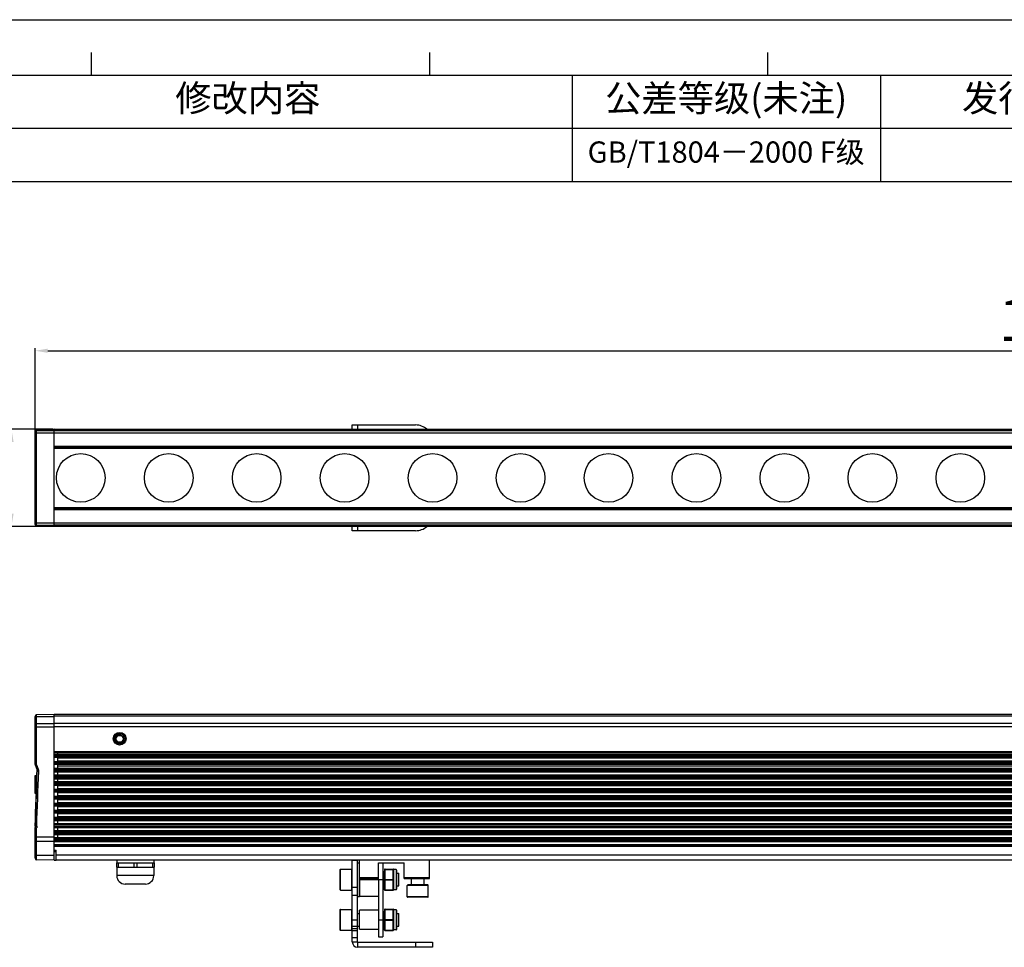
# Model space of a CAD drawing. Units: millimetres. Extents: x -128 to 1307, y 51 to 1028.
# Drawn here: x 135 to 600, y 590 to 1028 of the extents above; entities that cross this region are included whole.
import ezdxf

# ---------------------------------------------------------------- set-up
doc = ezdxf.new("R2010")
doc.units = ezdxf.units.MM
doc.header["$LTSCALE"] = 65.34
doc.header["$PDMODE"] = 3
doc.header["$PDSIZE"] = 1
doc.linetypes.add('ACAD_ISO02W100', pattern=[15, 12, -3])
doc.layers.get('0').update_dxf_attribs({"linetype": 'CONTINUOUS'})
doc.layers.get('Defpoints').update_dxf_attribs({"linetype": 'CONTINUOUS'})
doc.layers.add('02___PRT_ALL_AXES', color=7, linetype='CONTINUOUS')
doc.layers.add('图层2', color=7, linetype='ACAD_ISO02W100')
doc.styles.get("Standard").update_dxf_attribs({"font": 'simfang.ttf'})
doc.styles.add('STYLE1', font='txt', dxfattribs={"height": 20})
doc.dimstyles.new('11', dxfattribs={"dimtxt": 20, "dimasz": 6, "dimexe": 1.25, "dimexo": 0.625, "dimgap": 2, "dimtad": 1, "dimtoh": 1, "dimdec": 0, "dimzin": 1, "dimtxsty": 'STYLE1', "dimcen": 2.5, "dimclrd": 3, "dimclre": 3, "dimclrt": 3, "dimadec": 0, "dimazin": 0, "dimtfac": 1, "dimtdec": 0, "dimtmove": 0, "dimatfit": 3, "dimfxl": 1, "dimarcsym": 0})

# ---------------------------------------------------------------- blocks, each defined once
blk = doc.blocks.new('*D4')
at = {"layer": 'Defpoints', "color": 0, "transparency": 16777216}
for p in [(1141.93, 871.92), (141.93, 833.16), (1141.93, 833.16)]:
    blk.add_point(p, dxfattribs=at)
at = {"layer": '图层2', "color": 3, "linetype": 'ByBlock', "lineweight": -2, "ltscale": 3, "transparency": 16777216}
for p, q in [((141.93, 833.78), (141.93, 873.17)), ((147.93, 871.92), (1135.93, 871.92)), ((1141.93, 833.78), (1141.93, 873.17))]:
    blk.add_line(p, q, dxfattribs=at)
at = {"layer": '图层2', "color": 3, "transparency": 16777216}
for points in [[(147.93, 872.92), (147.93, 870.92), (141.93, 871.92)], [(1135.93, 870.92), (1135.93, 872.92), (1141.93, 871.92)]]:
    blk.add_solid(points, dxfattribs=at)
at = {"layer": '图层2', "color": 3, "transparency": 16777216, "insert": (628.03, 883.92), "char_height": 20, "attachment_point": 5, "style": 'STYLE1'}
blk.add_mtext('1000', dxfattribs=at)
blk = doc.blocks.new('*D6')
at = {"layer": 'Defpoints', "color": 0, "transparency": 16777216}
for p in [(130.77, 834.81), (150.93, 834.81), (151.52, 788.81)]:
    blk.add_point(p, dxfattribs=at)
at = {"layer": '图层2', "color": 3, "linetype": 'ByBlock', "lineweight": -2, "transparency": 16777216}
for p, q in [((150.31, 834.81), (129.52, 834.81)), ((130.77, 794.81), (130.77, 828.81)), ((150.89, 788.81), (129.52, 788.81))]:
    blk.add_line(p, q, dxfattribs=at)
at = {"layer": '图层2', "color": 3, "transparency": 16777216}
for points in [[(131.77, 828.81), (129.77, 828.81), (130.77, 834.81)], [(129.77, 794.81), (131.77, 794.81), (130.77, 788.81)]]:
    blk.add_solid(points, dxfattribs=at)
at = {"layer": '图层2', "color": 3, "transparency": 16777216, "insert": (118.77, 806.14), "char_height": 20, "attachment_point": 5, "rotation": 90, "style": 'STYLE1'}
blk.add_mtext('46', dxfattribs=at)
blk = doc.blocks.new('*T23')
at = {"color": 0, "linetype": 'Continuous', "lineweight": -2, "transparency": 16777216}
for p, q in [((0, 0), (789.42, 0)), ((0, 0), (0, -50.28)), ((105.59, 0), (105.59, -50.28)), ((191.07, 0), (191.07, -50.28)), ((497.79, 0), (497.79, -50.28)), ((643.6, 0), (643.6, -50.28)), ((789.42, 0), (789.42, -50.28)), ((105.59, -25.14), (789.42, -25.14)), ((0, -50.28), (789.42, -50.28))]:
    blk.add_line(p, q, dxfattribs=at)
at = {"color": 0, "linetype": 'Continuous', "transparency": 16777216, "attachment_point": 5}
for s, insert, char_height, width in [('区域', (148.33, -12.57), 12.57, 85.1769), ('修改内容', (344.43, -12.57), 12.57, 306.4157), ('公差等级(未注)', (570.7, -12.57), 12.57, 145.5148), ('发行日期', (716.51, -12.57), 12.57, 145.5148), ('版本:', (52.8, -25.14), 12.57, 105.2895), ('GB/T1804－2000 F级', (570.7, -37.71), 10.0563, 145.5148)]:
    blk.add_mtext(s, dxfattribs=dict(at, insert=insert, char_height=char_height, width=width))

msp = doc.modelspace()

# ---------------------------------------------------------------- linework, layer by layer
at = {"color": 2, "linetype": 'Continuous'}
for p in [(-128.11, 1028.49), (-128.1, 1028.49)]:
    msp.add_line(p, (1307.07, 1028.49), dxfattribs=at)
at = {"color": 7, "linetype": 'Continuous'}
for p, q in [((168.67, 1002.31), (168.67, 1012.95)), ((328.59, 1002.31), (328.59, 1012.95)), ((488.52, 1002.31), (488.52, 1012.95)), ((-101.91, 1002.29), (1280.87, 1002.29)), ((141.93, 789.7), (141.93, 833.92)), ((150.93, 834.81), (142.67, 834.67)), ((142.67, 834.54), (150.93, 834.68)), ((142.67, 788.95), (142.67, 834.67)), ((142.67, 834), (150.93, 834.15)), ((150.93, 788.81), (150.93, 834.81)), ((150.93, 834.81), (1132.93, 834.81)), ((150.93, 834.68), (1132.93, 834.68)), ((150.93, 834.15), (1132.93, 834.15)), ((291.93, 836.81), (321.93, 836.81)), ((294.43, 836.81), (294.43, 834.81)), ((294.53, 834.81), (294.53, 836.81)), ((141.93, 833.16), (1141.93, 833.16)), ((1132.93, 826.71), (150.93, 826.71)), ((150.93, 826.51), (1132.93, 826.51)), ((1132.93, 826.06), (150.93, 826.06)), ((1132.93, 825.76), (150.93, 825.76)), ((152.73, 826.51), (152.73, 826.06)), ((150.93, 797.86), (1132.93, 797.86)), ((150.93, 797.56), (1132.93, 797.56)), ((1132.93, 797.11), (150.93, 797.11)), ((150.93, 796.91), (1132.93, 796.91)), ((152.73, 797.56), (152.73, 797.11)), ((141.93, 790.46), (1141.93, 790.46)), ((142.67, 789.62), (150.93, 789.48)), ((142.67, 789.08), (150.93, 788.94)), ((150.93, 788.81), (142.67, 788.95)), ((1132.93, 789.48), (150.93, 789.48)), ((1132.93, 788.94), (150.93, 788.94)), ((1132.93, 788.81), (150.93, 788.81)), ((294.43, 788.81), (294.43, 786.81)), ((294.53, 786.81), (294.53, 788.81)), ((321.93, 786.81), (291.93, 786.81)), ((141.93, 676.2), (141.93, 698.94)), ((150.93, 699.84), (142.67, 699.7)), ((142.67, 676.24), (142.67, 699.69)), ((142.67, 698.97), (150.93, 698.99)), ((150.93, 630.99), (150.93, 699.88)), ((1132.93, 699.88), (150.93, 699.88)), ((1132.93, 699.04), (150.93, 699.04)), ((141.93, 694.04), (150.93, 694.04)), ((142.67, 695.6), (150.93, 695.62)), ((1132.93, 695.67), (150.93, 695.67)), ((1132.93, 694.09), (150.93, 694.09)), ((1132.93, 682.19), (150.93, 682.19)), ((1132.93, 682.01), (150.93, 682.01)), ((1132.93, 681.66), (150.93, 681.66)), ((1132.93, 681.58), (150.93, 681.58)), ((1132.93, 680.88), (150.93, 680.88)), ((1132.93, 680.77), (150.93, 680.77)), ((1132.93, 680.5), (150.93, 680.5)), ((1132.93, 680.22), (150.93, 680.22)), ((150.93, 679.98), (1132.93, 679.98)), ((152.73, 680.88), (152.73, 681.58)), ((141.93, 676.2), (141.97, 676.2)), ((141.96, 676.05), (142.22, 675.26)), ((142.22, 675.27), (142.54, 674.39)), ((1132.93, 679.58), (150.93, 679.58)), ((1132.93, 677.58), (150.93, 677.58)), ((1132.93, 677.18), (150.93, 677.18)), ((150.93, 676.68), (1132.93, 676.68)), ((1132.93, 676.28), (150.93, 676.28)), ((152.73, 677.58), (152.73, 679.58)), ((1131.13, 679.28), (152.73, 679.28)), ((1131.13, 677.88), (152.73, 677.88)), ((152.73, 674.28), (152.73, 676.28)), ((1131.13, 675.48), (152.73, 675.48)), ((141.93, 670.97), (142.66, 670.99)), ((141.93, 662.46), (141.93, 670.97)), ((142.53, 674.4), (142.8, 673.75)), ((142.6, 669.1), (142.66, 670.99)), ((142.7, 673.99), (142.62, 671)), ((142.93, 673.13), (142.93, 673.14)), ((142.93, 673.07), (142.93, 673.13)), ((142.93, 673.07), (142.93, 673.13)), ((142.93, 673.07), (143.66, 673.04)), ((1132.93, 674.28), (150.93, 674.28)), ((1132.93, 673.88), (150.93, 673.88)), ((150.93, 673.38), (1132.93, 673.38)), ((1132.93, 672.98), (150.93, 672.98)), ((1132.93, 672.68), (150.93, 672.68)), ((150.93, 671.28), (1132.93, 671.28)), ((1132.93, 670.98), (150.93, 670.98)), ((152.73, 670.98), (152.73, 672.98)), ((141.93, 669.13), (142.6, 669.1)), ((1132.93, 670.58), (150.93, 670.58)), ((150.93, 670.08), (1132.93, 670.08)), ((1132.93, 669.68), (150.93, 669.68)), ((1132.93, 669.38), (150.93, 669.38)), ((1132.93, 667.98), (150.93, 667.98)), ((1132.93, 667.68), (150.93, 667.68)), ((1132.93, 667.28), (150.93, 667.28)), ((150.93, 666.78), (1132.93, 666.78)), ((1132.93, 666.38), (150.93, 666.38)), ((152.73, 667.68), (152.73, 669.68)), ((152.73, 664.38), (152.73, 666.38)), ((1131.13, 666.08), (152.73, 666.08)), ((141.93, 664.97), (142.48, 665)), ((141.93, 663), (142.42, 662.99)), ((141.93, 662.47), (142.39, 662.45)), ((141.93, 662.46), (142.39, 662.45)), ((142.38, 662.45), (141.94, 646.99)), ((142.39, 662.45), (142.39, 662.45)), ((142.42, 662.99), (142.48, 665)), ((1132.93, 664.38), (150.93, 664.38)), ((1132.93, 663.98), (150.93, 663.98)), ((150.93, 663.48), (1132.93, 663.48)), ((1132.93, 663.08), (150.93, 663.08)), ((1131.13, 664.68), (152.73, 664.68)), ((152.73, 661.08), (152.73, 663.08)), ((1131.13, 662.78), (152.73, 662.78)), ((1131.13, 661.38), (152.73, 661.38)), ((1132.93, 661.08), (150.93, 661.08)), ((1132.93, 660.68), (150.93, 660.68)), ((150.93, 660.18), (1132.93, 660.18)), ((1132.93, 659.78), (150.93, 659.78)), ((1132.93, 657.78), (150.93, 657.78)), ((1132.93, 657.38), (150.93, 657.38)), ((150.93, 656.88), (1132.93, 656.88)), ((152.73, 657.78), (152.73, 659.78)), ((1131.13, 659.48), (152.73, 659.48)), ((1131.13, 658.08), (152.73, 658.08)), ((1132.93, 656.48), (150.93, 656.48)), ((1132.93, 654.48), (150.93, 654.48)), ((1132.93, 654.08), (150.93, 654.08)), ((150.93, 653.58), (1132.93, 653.58)), ((1132.93, 653.18), (150.93, 653.18)), ((152.73, 654.48), (152.73, 656.48)), ((1131.13, 656.18), (152.73, 656.18)), ((1131.13, 654.78), (152.73, 654.78)), ((152.73, 651.18), (152.73, 653.18)), ((1131.13, 652.88), (152.73, 652.88)), ((1132.93, 651.18), (150.93, 651.18)), ((1132.93, 650.78), (150.93, 650.78)), ((150.93, 650.28), (1132.93, 650.28)), ((1132.93, 649.88), (150.93, 649.88)), ((1132.93, 649.58), (150.93, 649.58)), ((1132.93, 648.18), (150.93, 648.18)), ((1132.93, 647.88), (150.93, 647.88)), ((1132.93, 647.48), (150.93, 647.48)), ((1131.13, 651.48), (152.73, 651.48)), ((152.73, 647.88), (152.73, 649.88)), ((141.93, 640.19), (141.93, 646.43)), ((141.93, 646.32), (142.67, 646.32)), ((141.95, 647.1), (141.94, 646.99)), ((141.95, 647.04), (141.94, 647.01)), ((141.94, 647.01), (141.94, 646.99)), ((141.95, 647.1), (141.95, 647.06)), ((141.95, 647.1), (142.69, 647.07)), ((142.67, 631.13), (142.67, 646.32)), ((150.93, 646.98), (1132.93, 646.98)), ((1132.93, 646.58), (150.93, 646.58)), ((1132.93, 646.28), (150.93, 646.28)), ((1132.93, 644.88), (150.93, 644.88)), ((1132.93, 644.58), (150.93, 644.58)), ((1132.93, 644.18), (150.93, 644.18)), ((1132.93, 643.68), (150.93, 643.68)), ((1132.93, 643.28), (150.93, 643.28)), ((1132.93, 642.98), (150.93, 642.98)), ((152.73, 644.58), (152.73, 646.58)), ((152.73, 641.28), (152.73, 643.28)), ((141.93, 641.98), (150.93, 641.98)), ((141.93, 640.1), (141.93, 640.19)), ((141.93, 631.88), (141.93, 640.1)), ((142.67, 640.04), (150.93, 640.01)), ((150.93, 641.63), (152.73, 641.63)), ((1132.93, 641.58), (150.93, 641.58)), ((1132.93, 641.28), (150.93, 641.28)), ((1132.93, 640.84), (150.93, 640.84)), ((1132.93, 640.32), (150.93, 640.32)), ((1132.93, 639.98), (150.93, 639.98)), ((1132.93, 639.68), (150.93, 639.68)), ((1132.93, 638.28), (150.93, 638.28)), ((142.67, 633.42), (150.93, 633.4)), ((1132.93, 637.98), (150.93, 637.98)), ((1132.93, 637.51), (150.93, 637.51)), ((150.93, 635.68), (151.93, 635.68)), ((151.93, 635.42), (150.93, 635.42)), ((151.93, 635.28), (150.93, 635.28)), ((150.93, 635.06), (151.93, 635.03)), ((151.93, 630.98), (151.93, 635.68)), ((1131.93, 633.4), (151.93, 633.4)), ((150.93, 630.99), (142.67, 631.13)), ((150.93, 630.99), (151.93, 631.01)), ((1131.93, 630.98), (151.93, 630.98)), ((180.46, 629.68), (180.46, 627.68)), ((180.46, 629.68), (198.21, 629.68)), ((180.58, 630.98), (180.58, 629.68)), ((181.21, 629.68), (181.21, 627.68)), ((188.58, 629.68), (188.58, 627.68)), ((190.08, 629.68), (190.08, 627.68)), ((197.46, 629.68), (197.46, 627.68)), ((198.08, 630.98), (198.08, 629.68)), ((198.21, 629.68), (198.21, 627.68)), ((291.93, 592.38), (291.93, 630.78)), ((294.43, 630.78), (291.93, 630.78)), ((294.43, 592.38), (294.43, 630.78)), ((294.43, 629.78), (295.43, 629.78)), ((295.43, 613.79), (295.43, 630.98)), ((304.43, 621.78), (304.43, 629.78)), ((304.43, 629.78), (316.43, 629.78)), ((306.43, 629.78), (306.43, 594.79)), ((316.43, 622.28), (316.43, 629.78)), ((328.43, 622.28), (328.43, 630.98)), ((180.46, 627.68), (198.21, 627.68)), ((180.58, 627.68), (180.58, 623.68)), ((198.08, 627.68), (198.08, 623.68)), ((286.11, 626.48), (286.11, 617.08)), ((286.36, 616.83), (286.36, 626.73)), ((286.36, 626.73), (291.68, 626.73)), ((291.68, 616.83), (291.68, 626.73)), ((306.43, 624.78), (307.03, 624.78)), ((307.04, 625.29), (307.03, 625.28)), ((307.03, 618.29), (307.03, 625.28)), ((307.22, 626.65), (307.04, 625.29)), ((307.04, 618.28), (307.04, 625.29)), ((307.22, 626.65), (307.31, 626.65)), ((307.36, 626.78), (311.36, 626.78)), ((307.46, 626.66), (311.21, 626.66)), ((311.36, 626.66), (311.51, 626.67)), ((311.46, 626.66), (311.51, 626.67)), ((311.51, 626.65), (311.51, 626.67)), ((311.51, 616.92), (311.51, 626.65)), ((311.66, 617.03), (311.66, 626.53)), ((312.68, 626.53), (311.66, 626.53)), ((312.68, 626.53), (312.68, 617.03)), ((312.93, 626.28), (312.93, 617.28)), ((312.93, 624.78), (313.93, 624.78)), ((313.93, 618.78), (313.93, 624.78)), ((198.08, 623.68), (180.58, 623.68)), ((194.08, 619.68), (184.58, 619.68)), ((295.43, 622.78), (304.43, 622.78)), ((295.43, 622.28), (304.43, 622.28)), ((295.43, 621.78), (295.43, 613.79)), ((295.43, 621.78), (304.43, 621.78)), ((304.43, 621.78), (304.43, 594.79)), ((304.43, 621.78), (306.43, 621.78)), ((307.46, 621.91), (311.21, 621.91)), ((307.46, 621.66), (311.21, 621.66)), ((316.43, 622.78), (328.43, 622.78)), ((316.43, 622.28), (328.43, 622.28)), ((319.93, 619.28), (319.93, 622.28)), ((325.93, 619.28), (325.93, 622.28)), ((286.36, 616.83), (291.68, 616.83)), ((291.93, 618.28), (294.43, 618.28)), ((306.43, 618.78), (307.03, 618.78)), ((307.04, 618.28), (307.03, 618.29)), ((307.22, 616.92), (307.04, 618.28)), ((307.31, 616.92), (307.22, 616.92)), ((307.36, 616.78), (311.36, 616.78)), ((307.46, 616.91), (311.21, 616.91)), ((311.51, 616.9), (311.36, 616.91)), ((311.51, 616.92), (311.51, 616.9)), ((312.68, 617.03), (311.66, 617.03)), ((312.93, 618.78), (313.93, 618.78)), ((317.98, 613.71), (317.98, 619.03)), ((327.88, 619.03), (317.98, 619.03)), ((327.63, 619.28), (318.23, 619.28)), ((327.88, 613.71), (327.88, 619.03)), ((291.93, 614.39), (294.43, 614.39)), ((294.43, 613.78), (295.43, 613.78)), ((304.43, 613.78), (295.43, 613.78)), ((327.88, 613.71), (317.98, 613.71)), ((327.63, 613.46), (318.23, 613.46)), ((286.11, 607.48), (286.11, 598.08)), ((286.36, 597.83), (286.36, 607.73)), ((286.36, 607.73), (291.68, 607.73)), ((291.68, 597.83), (291.68, 607.73)), ((294.43, 605.78), (295.43, 605.78)), ((295.43, 598.29), (295.43, 607.28)), ((304.43, 607.28), (295.43, 607.28)), ((306.43, 605.78), (307.03, 605.78)), ((307.04, 606.29), (307.03, 606.28)), ((307.03, 599.29), (307.03, 606.28)), ((307.22, 607.65), (307.04, 606.29)), ((307.04, 599.28), (307.04, 606.29)), ((307.22, 607.65), (307.31, 607.65)), ((307.36, 607.78), (311.36, 607.78)), ((307.46, 607.66), (311.21, 607.66)), ((311.36, 607.66), (311.51, 607.67)), ((311.51, 607.65), (311.51, 607.67)), ((311.51, 597.92), (311.51, 607.65)), ((311.66, 598.03), (311.66, 607.53)), ((312.68, 607.53), (311.66, 607.53)), ((312.68, 607.53), (312.68, 598.03)), ((312.93, 607.28), (312.93, 598.28)), ((312.93, 605.78), (313.93, 605.78)), ((313.93, 599.78), (313.93, 605.78)), ((291.93, 602.74), (294.43, 602.74)), ((304.43, 602.78), (306.43, 602.78)), ((307.46, 602.91), (311.21, 602.91)), ((307.46, 602.66), (311.21, 602.66)), ((286.36, 597.83), (291.68, 597.83)), ((291.93, 599.8), (294.43, 599.8)), ((291.93, 598.71), (294.43, 598.71)), ((291.93, 597.75), (294.43, 597.75)), ((294.43, 599.78), (295.43, 599.78)), ((304.43, 598.28), (295.43, 598.28)), ((306.43, 599.78), (307.03, 599.78)), ((307.04, 599.28), (307.03, 599.29)), ((307.22, 597.92), (307.04, 599.28)), ((307.31, 597.92), (307.22, 597.92)), ((307.36, 597.78), (311.36, 597.78)), ((307.46, 597.91), (311.21, 597.91)), ((311.51, 597.9), (311.36, 597.91)), ((311.51, 597.92), (311.51, 597.9)), ((312.68, 598.03), (311.66, 598.03)), ((312.93, 599.78), (313.93, 599.78)), ((294.43, 594.26), (291.93, 594.26)), ((291.93, 592.38), (294.43, 592.38)), ((294.53, 589.78), (294.53, 592.28)), ((294.53, 592.28), (329.93, 592.28)), ((304.43, 594.78), (306.43, 594.78)), ((321.93, 592.28), (321.93, 589.78)), ((329.93, 592.28), (329.93, 589.78)), ((329.93, 589.78), (294.53, 589.78))]:
    msp.add_line(p, q, dxfattribs=at)
at = {"color": 3, "linetype": 'Continuous'}
for p, q in [((291.93, 834.81), (291.93, 836.81)), ((291.93, 786.81), (291.93, 788.81))]:
    msp.add_line(p, q, dxfattribs=at)
at = {"color": 7, "linetype": 'Continuous'}
msp.add_lwpolyline([(142.8, 673.75), (142.85, 673.62), (142.91, 673.37), (142.93, 673.13)], dxfattribs=at)
for centre, radius in [((181.93, 688.43), 3), ((181.93, 688.43), 2.5), ((181.93, 688.38), 1.85), ((181.93, 688.38), 1.65)]:
    msp.add_circle(centre, radius, dxfattribs=at)
for centre, radius, start, end in [((142.68, 833.92), 0.75, 91, 180), ((321.93, 828.81), 8, 48.7025, 90), ((142.68, 789.7), 0.75, 180, 269), ((321.93, 794.81), 8, 270, 311.2975), ((142.68, 698.95), 0.75, 91.0033, 180.191), ((142.68, 698.94), 0.75, 90.9967, 179.809), ((181.93, 688.38), 2, 75, 345), ((142.44, 676.2), 0.503, 180.0503, 197.393), ((-10519.35, 1060.92), 10669.33, 357.77717, 357.916738), ((-10377.19, 1055.39), 10527.79, 357.777205, 357.91866), ((161.94, 646.32), 20, 177.7804, 179.9999), ((161.93, 646.43), 20, 178.3865, 180), ((161.93, 646.32), 19.25, 177.7805, 179.9999), ((142.68, 631.88), 0.75, 180, 269), ((286.36, 626.48), 0.25, 90, 180), ((291.68, 626.48), 0.25, 0, 90), ((307.36, 626.63), 0.15, 90, 172.483), ((311.36, 626.63), 0.15, 11.6508, 90), ((311.66, 626.68), 0.15, 191.6508, 270), ((312.68, 626.28), 0.25, 0, 90), ((184.58, 623.68), 4, 180, 270), ((194.08, 623.68), 4, 270, 0), ((303.37, 621.79), 4.09, 359.9209, 1.6725), ((286.36, 617.08), 0.25, 180, 270), ((291.68, 617.08), 0.25, 270, 0), ((307.36, 616.93), 0.15, 187.517, 270), ((311.36, 616.93), 0.15, 270, 348.3492), ((311.66, 616.88), 0.15, 90, 168.3492), ((312.68, 617.28), 0.25, 270, 0), ((318.23, 619.03), 0.25, 90, 180), ((327.63, 619.03), 0.25, 0, 90), ((318.23, 613.71), 0.25, 180, 270), ((327.63, 613.71), 0.25, 270, 0), ((286.36, 607.48), 0.25, 90, 180), ((291.68, 607.48), 0.25, 0, 90), ((307.36, 607.63), 0.15, 90, 172.483), ((311.36, 607.63), 0.15, 11.6508, 90), ((311.66, 607.68), 0.15, 191.6508, 270), ((312.68, 607.28), 0.25, 0, 90), ((303.37, 602.79), 4.09, 359.9209, 1.6725), ((286.36, 598.08), 0.25, 180, 270), ((291.68, 598.08), 0.25, 270, 0), ((307.36, 597.93), 0.15, 187.517, 270), ((311.36, 597.93), 0.15, 270, 348.3492), ((311.66, 597.88), 0.15, 90, 168.3492), ((312.68, 598.28), 0.25, 270, 0), ((294.53, 592.38), 2.6, 180, 270), ((294.53, 592.38), 0.1, 180, 270)]:
    msp.add_arc(centre, radius, start, end, dxfattribs=at)
for points, knots in [([(141.93, 833.8), (141.93, 833.9), (141.97, 834.09), (142.14, 834.33), (142.38, 834.5), (142.57, 834.54), (142.67, 834.54)], [0, 0, 0, 0, 0.248584, 0.497951, 0.748512, 1, 1, 1, 1]), ([(141.93, 833.26), (141.93, 833.36), (141.97, 833.55), (142.14, 833.79), (142.38, 833.96), (142.57, 834), (142.67, 834)], [0, 0, 0, 0, 0.248584, 0.497951, 0.748512, 1, 1, 1, 1]), ([(141.93, 790.36), (141.93, 790.26), (141.97, 790.07), (142.14, 789.83), (142.38, 789.66), (142.57, 789.62), (142.67, 789.62)], [0, 0, 0, 0, 0.248584, 0.497951, 0.748512, 1, 1, 1, 1]), ([(141.93, 789.82), (141.93, 789.72), (141.97, 789.53), (142.14, 789.29), (142.38, 789.12), (142.57, 789.08), (142.67, 789.08)], [0, 0, 0, 0, 0.248584, 0.497951, 0.748512, 1, 1, 1, 1]), ([(141.93, 698.85), (141.93, 698.85), (141.94, 698.87), (141.96, 698.88), (141.97, 698.89)], [0, 0, 0, 0, 0.17959, 1, 1, 1, 1]), ([(141.97, 698.89), (141.98, 698.89), (142.01, 698.91), (142.05, 698.91), (142.07, 698.92)], [0, 0, 0, 0, 0.198674, 1, 1, 1, 1]), ([(142.07, 698.92), (142.16, 698.94), (142.36, 698.96), (142.56, 698.97), (142.67, 698.97)], [0, 0, 0, 0, 0.439761, 1, 1, 1, 1]), ([(141.93, 695.48), (141.93, 695.49), (141.95, 695.51), (142.03, 695.54), (142.17, 695.57), (142.4, 695.59), (142.58, 695.6), (142.67, 695.6)], [0, 0, 0, 0, 0.035276, 0.097282, 0.312405, 0.627991, 1, 1, 1, 1]), ([(141.96, 676.05), (141.96, 676.05), (141.96, 676.05), (141.97, 676.06), (141.99, 676.06), (142.01, 676.07), (142.04, 676.08), (142.09, 676.09), (142.17, 676.11), (142.28, 676.14), (142.4, 676.17), (142.53, 676.2), (142.62, 676.23), (142.67, 676.24)], [0, 0, 0, 0, 0.004896, 0.019303, 0.043087, 0.076084, 0.117949, 0.168261, 0.292367, 0.443604, 0.616363, 0.80438, 1, 1, 1, 1]), ([(141.97, 676.2), (142, 676.21), (142.24, 676.22), (142.47, 676.23), (142.67, 676.24)], [0, 0, 0, 0, 0.148774, 1, 1, 1, 1]), ([(143.47, 674.06), (143.31, 674.42), (143.03, 675.14), (142.79, 675.87), (142.67, 676.24)], [0, 0, 0, 0, 0.499957, 1, 1, 1, 1]), ([(142.8, 673.75), (142.91, 673.81), (143.14, 673.91), (143.36, 674.01), (143.47, 674.06)], [0, 0, 0, 0, 0.499991, 1, 1, 1, 1]), ([(143.66, 673.04), (143.67, 673.3), (143.63, 673.66), (143.51, 673.98), (143.47, 674.06)], [0, 0, 0, 0, 0.749217, 1, 1, 1, 1]), ([(142.46, 665), (142.46, 665.21), (142.48, 665.67), (142.5, 666.4), (142.52, 667.05), (142.53, 667.57), (142.54, 667.93), (142.55, 668.25), (142.56, 668.51), (142.57, 668.73), (142.57, 668.89), (142.58, 668.99), (142.58, 669.06), (142.59, 669.09), (142.59, 669.1), (142.59, 669.11)], [0, 0, 0, 0, 0.151553, 0.337431, 0.534828, 0.629067, 0.716744, 0.794928, 0.860557, 0.912101, 0.950332, 0.976235, 0.991287, 0.998193, 1, 1, 1, 1]), ([(142.39, 662.45), (142.39, 662.45), (142.39, 662.47), (142.4, 662.49), (142.4, 662.53), (142.4, 662.62), (142.41, 662.78), (142.42, 662.91), (142.42, 662.99)], [0, 0, 0, 0, 0.021091, 0.070602, 0.149297, 0.257842, 0.566694, 1, 1, 1, 1]), ([(141.93, 640.19), (141.93, 640.19), (141.94, 640.17), (141.96, 640.15), (141.97, 640.14)], [0, 0, 0, 0, 0.196308, 1, 1, 1, 1]), ([(141.97, 640.14), (142, 640.12), (142.09, 640.1), (142.25, 640.07), (142.45, 640.05), (142.6, 640.04), (142.67, 640.04)], [0, 0, 0, 0, 0.15695, 0.389552, 0.679218, 1, 1, 1, 1]), ([(141.93, 633.57), (141.93, 633.55), (142.02, 633.49), (142.17, 633.46), (142.4, 633.43), (142.58, 633.43), (142.67, 633.42)], [0, 0, 0, 0, 0.102544, 0.31852, 0.631774, 1, 1, 1, 1]), ([(307.31, 626.6), (307.28, 626.21), (307.23, 625.41), (307.21, 624.22), (307.23, 623.03), (307.28, 622.23), (307.31, 621.84)], [0, 0, 0, 0, 0.249862, 0.499735, 0.749763, 1, 1, 1, 1]), ([(307.46, 626.78), (307.42, 626.78), (307.35, 626.76), (307.31, 626.69), (307.31, 626.65)], [0, 0, 0, 0, 0.499652, 1, 1, 1, 1]), ([(307.46, 626.66), (307.44, 626.66), (307.41, 626.66), (307.35, 626.65), (307.32, 626.62), (307.31, 626.6)], [0, 0, 0, 0, 0.318613, 0.603663, 1, 1, 1, 1]), ([(307.31, 626.65), (307.31, 626.65), (307.31, 626.65), (307.31, 626.65), (307.31, 626.64), (307.31, 626.62), (307.31, 626.61), (307.31, 626.6)], [0, 0, 0, 0, 0.022803, 0.074795, 0.27351, 0.58888, 1, 1, 1, 1]), ([(307.46, 626.66), (307.43, 626.26), (307.38, 625.47), (307.36, 624.28), (307.38, 623.1), (307.43, 622.31), (307.46, 621.91)], [0, 0, 0, 0, 0.25005, 0.500001, 0.749951, 1, 1, 1, 1]), ([(307.46, 626.78), (307.46, 626.78), (307.46, 626.78), (307.46, 626.78), (307.46, 626.76), (307.46, 626.75), (307.46, 626.73), (307.46, 626.7), (307.46, 626.68), (307.46, 626.66)], [0, 0, 0, 0, 0.018116, 0.069253, 0.153266, 0.268842, 0.41398, 0.586248, 1, 1, 1, 1]), ([(311.21, 626.66), (311.21, 626.68), (311.21, 626.7), (311.21, 626.73), (311.21, 626.75), (311.21, 626.76), (311.21, 626.78), (311.21, 626.78), (311.21, 626.78), (311.21, 626.78)], [0, 0, 0, 0, 0.413095, 0.585081, 0.729968, 0.845342, 0.929254, 0.980549, 1, 1, 1, 1]), ([(311.21, 626.78), (311.25, 626.78), (311.32, 626.76), (311.35, 626.69), (311.36, 626.66)], [0, 0, 0, 0, 0.49919, 1, 1, 1, 1]), ([(311.21, 621.91), (311.26, 622.3), (311.33, 623.09), (311.37, 624.28), (311.33, 625.48), (311.26, 626.27), (311.21, 626.66)], [0, 0, 0, 0, 0.25012, 0.5, 0.74988, 1, 1, 1, 1]), ([(311.21, 626.66), (311.23, 626.66), (311.26, 626.66), (311.31, 626.65), (311.35, 626.63), (311.36, 626.61)], [0, 0, 0, 0, 0.315568, 0.598786, 1, 1, 1, 1]), ([(311.36, 626.61), (311.36, 626.62), (311.36, 626.63), (311.36, 626.65), (311.36, 626.65), (311.36, 626.66), (311.36, 626.66)], [0, 0, 0, 0, 0.409335, 0.723191, 0.92123, 1, 1, 1, 1]), ([(311.36, 621.84), (311.4, 622.23), (311.48, 623.03), (311.52, 624.22), (311.48, 625.42), (311.4, 626.22), (311.36, 626.61)], [0, 0, 0, 0, 0.250407, 0.500409, 0.750171, 1, 1, 1, 1]), ([(307.31, 621.73), (307.28, 621.34), (307.23, 620.54), (307.21, 619.35), (307.23, 618.16), (307.28, 617.36), (307.31, 616.97)], [0, 0, 0, 0, 0.250237, 0.500265, 0.750138, 1, 1, 1, 1]), ([(307.46, 621.91), (307.44, 621.91), (307.41, 621.9), (307.35, 621.89), (307.32, 621.86), (307.31, 621.84)], [0, 0, 0, 0, 0.310937, 0.59503, 1, 1, 1, 1]), ([(307.31, 621.84), (307.31, 621.83), (307.31, 621.81), (307.31, 621.8), (307.31, 621.78)], [0, 0, 0, 0, 0.234778, 1, 1, 1, 1]), ([(307.31, 621.78), (307.31, 621.78), (307.31, 621.76), (307.31, 621.75), (307.31, 621.73)], [0, 0, 0, 0, 0.260704, 1, 1, 1, 1]), ([(307.46, 621.66), (307.44, 621.66), (307.41, 621.67), (307.35, 621.68), (307.32, 621.71), (307.31, 621.73)], [0, 0, 0, 0, 0.310939, 0.595032, 1, 1, 1, 1]), ([(307.46, 621.66), (307.43, 621.26), (307.38, 620.47), (307.36, 619.28), (307.38, 618.1), (307.43, 617.31), (307.46, 616.91)], [0, 0, 0, 0, 0.250049, 0.499999, 0.74995, 1, 1, 1, 1]), ([(307.46, 621.78), (307.46, 621.77), (307.46, 621.73), (307.46, 621.69), (307.46, 621.66)], [0, 0, 0, 0, 0.260778, 1, 1, 1, 1]), ([(311.21, 621.66), (311.21, 621.7), (311.21, 621.78), (311.21, 621.87), (311.21, 621.91)], [0, 0, 0, 0, 0.5, 1, 1, 1, 1]), ([(311.21, 621.91), (311.23, 621.91), (311.26, 621.9), (311.31, 621.89), (311.34, 621.86), (311.36, 621.85), (311.36, 621.84)], [0, 0, 0, 0, 0.301657, 0.581011, 0.81643, 1, 1, 1, 1]), ([(311.21, 621.66), (311.23, 621.66), (311.26, 621.67), (311.31, 621.68), (311.34, 621.7), (311.36, 621.72), (311.36, 621.73)], [0, 0, 0, 0, 0.301655, 0.581009, 0.816429, 1, 1, 1, 1]), ([(311.21, 616.91), (311.26, 617.3), (311.33, 618.09), (311.37, 619.28), (311.33, 620.48), (311.26, 621.27), (311.21, 621.66)], [0, 0, 0, 0, 0.25012, 0.5, 0.74988, 1, 1, 1, 1]), ([(311.36, 621.73), (311.36, 621.74), (311.36, 621.78), (311.36, 621.81), (311.36, 621.84)], [0, 0, 0, 0, 0.241519, 1, 1, 1, 1]), ([(311.36, 616.96), (311.4, 617.35), (311.48, 618.15), (311.52, 619.35), (311.48, 620.54), (311.4, 621.34), (311.36, 621.73)], [0, 0, 0, 0, 0.249829, 0.499591, 0.749593, 1, 1, 1, 1]), ([(307.31, 616.97), (307.31, 616.96), (307.31, 616.95), (307.31, 616.93), (307.31, 616.92), (307.31, 616.92), (307.31, 616.92), (307.31, 616.92)], [0, 0, 0, 0, 0.411119, 0.726491, 0.925208, 0.977195, 1, 1, 1, 1]), ([(307.46, 616.91), (307.44, 616.91), (307.41, 616.91), (307.35, 616.92), (307.32, 616.95), (307.31, 616.97)], [0, 0, 0, 0, 0.31861, 0.60366, 1, 1, 1, 1]), ([(307.46, 616.78), (307.42, 616.78), (307.35, 616.81), (307.31, 616.88), (307.31, 616.92)], [0, 0, 0, 0, 0.499652, 1, 1, 1, 1]), ([(307.46, 616.91), (307.46, 616.89), (307.46, 616.87), (307.46, 616.84), (307.46, 616.82), (307.46, 616.81), (307.46, 616.79), (307.46, 616.79), (307.46, 616.78), (307.46, 616.78)], [0, 0, 0, 0, 0.413752, 0.58602, 0.731158, 0.846734, 0.930748, 0.981883, 1, 1, 1, 1]), ([(311.21, 616.91), (311.23, 616.91), (311.26, 616.91), (311.31, 616.92), (311.35, 616.94), (311.36, 616.96)], [0, 0, 0, 0, 0.315571, 0.598788, 1, 1, 1, 1]), ([(311.21, 616.78), (311.21, 616.78), (311.21, 616.79), (311.21, 616.79), (311.21, 616.81), (311.21, 616.82), (311.21, 616.84), (311.21, 616.87), (311.21, 616.89), (311.21, 616.91)], [0, 0, 0, 0, 0.019451, 0.070745, 0.154658, 0.270032, 0.414918, 0.586905, 1, 1, 1, 1]), ([(311.21, 616.78), (311.25, 616.78), (311.32, 616.81), (311.35, 616.87), (311.36, 616.91)], [0, 0, 0, 0, 0.49919, 1, 1, 1, 1]), ([(311.36, 616.91), (311.36, 616.91), (311.36, 616.91), (311.36, 616.92), (311.36, 616.94), (311.36, 616.95), (311.36, 616.96)], [0, 0, 0, 0, 0.078768, 0.27681, 0.590667, 1, 1, 1, 1]), ([(307.31, 607.6), (307.28, 607.21), (307.23, 606.41), (307.21, 605.22), (307.23, 604.03), (307.28, 603.23), (307.31, 602.84)], [0, 0, 0, 0, 0.249862, 0.499735, 0.749763, 1, 1, 1, 1]), ([(307.46, 607.78), (307.42, 607.78), (307.35, 607.76), (307.31, 607.69), (307.31, 607.65)], [0, 0, 0, 0, 0.499652, 1, 1, 1, 1]), ([(307.46, 607.66), (307.44, 607.66), (307.41, 607.66), (307.35, 607.65), (307.32, 607.62), (307.31, 607.6)], [0, 0, 0, 0, 0.318613, 0.603663, 1, 1, 1, 1]), ([(307.31, 607.65), (307.31, 607.65), (307.31, 607.65), (307.31, 607.65), (307.31, 607.64), (307.31, 607.62), (307.31, 607.61), (307.31, 607.6)], [0, 0, 0, 0, 0.022803, 0.074795, 0.27351, 0.58888, 1, 1, 1, 1]), ([(307.46, 607.66), (307.43, 607.26), (307.38, 606.47), (307.36, 605.28), (307.38, 604.1), (307.43, 603.31), (307.46, 602.91)], [0, 0, 0, 0, 0.25005, 0.500001, 0.749951, 1, 1, 1, 1]), ([(307.46, 607.78), (307.46, 607.78), (307.46, 607.78), (307.46, 607.78), (307.46, 607.76), (307.46, 607.75), (307.46, 607.73), (307.46, 607.7), (307.46, 607.68), (307.46, 607.66)], [0, 0, 0, 0, 0.018116, 0.069253, 0.153266, 0.268842, 0.41398, 0.586248, 1, 1, 1, 1]), ([(311.21, 607.66), (311.21, 607.68), (311.21, 607.7), (311.21, 607.73), (311.21, 607.75), (311.21, 607.76), (311.21, 607.78), (311.21, 607.78), (311.21, 607.78), (311.21, 607.78)], [0, 0, 0, 0, 0.413095, 0.585081, 0.729968, 0.845342, 0.929254, 0.980549, 1, 1, 1, 1]), ([(311.21, 607.78), (311.25, 607.78), (311.32, 607.76), (311.35, 607.69), (311.36, 607.66)], [0, 0, 0, 0, 0.49919, 1, 1, 1, 1]), ([(311.21, 602.91), (311.26, 603.3), (311.33, 604.09), (311.37, 605.28), (311.33, 606.48), (311.26, 607.27), (311.21, 607.66)], [0, 0, 0, 0, 0.25012, 0.5, 0.74988, 1, 1, 1, 1]), ([(311.21, 607.66), (311.23, 607.66), (311.26, 607.66), (311.31, 607.65), (311.35, 607.63), (311.36, 607.61)], [0, 0, 0, 0, 0.315568, 0.598786, 1, 1, 1, 1]), ([(311.36, 607.61), (311.36, 607.62), (311.36, 607.63), (311.36, 607.65), (311.36, 607.65), (311.36, 607.66), (311.36, 607.66)], [0, 0, 0, 0, 0.409335, 0.723191, 0.92123, 1, 1, 1, 1]), ([(311.36, 602.84), (311.4, 603.23), (311.48, 604.03), (311.52, 605.22), (311.48, 606.42), (311.4, 607.22), (311.36, 607.61)], [0, 0, 0, 0, 0.250407, 0.500409, 0.750171, 1, 1, 1, 1]), ([(307.31, 602.73), (307.28, 602.34), (307.23, 601.54), (307.21, 600.35), (307.23, 599.16), (307.28, 598.36), (307.31, 597.97)], [0, 0, 0, 0, 0.250237, 0.500265, 0.750138, 1, 1, 1, 1]), ([(307.46, 602.91), (307.44, 602.91), (307.41, 602.9), (307.35, 602.89), (307.32, 602.86), (307.31, 602.84)], [0, 0, 0, 0, 0.310937, 0.59503, 1, 1, 1, 1]), ([(307.31, 602.84), (307.31, 602.83), (307.31, 602.81), (307.31, 602.8), (307.31, 602.78)], [0, 0, 0, 0, 0.234778, 1, 1, 1, 1]), ([(307.31, 602.78), (307.31, 602.78), (307.31, 602.76), (307.31, 602.75), (307.31, 602.73)], [0, 0, 0, 0, 0.260704, 1, 1, 1, 1]), ([(307.46, 602.66), (307.44, 602.66), (307.41, 602.67), (307.35, 602.68), (307.32, 602.71), (307.31, 602.73)], [0, 0, 0, 0, 0.310939, 0.595032, 1, 1, 1, 1]), ([(307.46, 602.66), (307.43, 602.26), (307.38, 601.47), (307.36, 600.28), (307.38, 599.1), (307.43, 598.31), (307.46, 597.91)], [0, 0, 0, 0, 0.250049, 0.499999, 0.74995, 1, 1, 1, 1]), ([(307.46, 602.78), (307.46, 602.77), (307.46, 602.73), (307.46, 602.69), (307.46, 602.66)], [0, 0, 0, 0, 0.260778, 1, 1, 1, 1]), ([(311.21, 602.66), (311.21, 602.7), (311.21, 602.78), (311.21, 602.87), (311.21, 602.91)], [0, 0, 0, 0, 0.5, 1, 1, 1, 1]), ([(311.21, 602.91), (311.23, 602.91), (311.26, 602.9), (311.31, 602.89), (311.34, 602.86), (311.36, 602.85), (311.36, 602.84)], [0, 0, 0, 0, 0.301657, 0.581011, 0.81643, 1, 1, 1, 1]), ([(311.21, 602.66), (311.23, 602.66), (311.26, 602.67), (311.31, 602.68), (311.34, 602.7), (311.36, 602.72), (311.36, 602.73)], [0, 0, 0, 0, 0.301655, 0.581009, 0.816429, 1, 1, 1, 1]), ([(311.21, 597.91), (311.26, 598.3), (311.33, 599.09), (311.37, 600.28), (311.33, 601.48), (311.26, 602.27), (311.21, 602.66)], [0, 0, 0, 0, 0.25012, 0.5, 0.74988, 1, 1, 1, 1]), ([(311.36, 602.73), (311.36, 602.74), (311.36, 602.78), (311.36, 602.81), (311.36, 602.84)], [0, 0, 0, 0, 0.241519, 1, 1, 1, 1]), ([(311.36, 597.96), (311.4, 598.35), (311.48, 599.15), (311.52, 600.35), (311.48, 601.54), (311.4, 602.34), (311.36, 602.73)], [0, 0, 0, 0, 0.249829, 0.499591, 0.749593, 1, 1, 1, 1]), ([(307.31, 597.97), (307.31, 597.96), (307.31, 597.95), (307.31, 597.93), (307.31, 597.92), (307.31, 597.92), (307.31, 597.92), (307.31, 597.92)], [0, 0, 0, 0, 0.411119, 0.726491, 0.925208, 0.977195, 1, 1, 1, 1]), ([(307.46, 597.91), (307.44, 597.91), (307.41, 597.91), (307.35, 597.92), (307.32, 597.95), (307.31, 597.97)], [0, 0, 0, 0, 0.31861, 0.60366, 1, 1, 1, 1]), ([(307.46, 597.78), (307.42, 597.78), (307.35, 597.81), (307.31, 597.88), (307.31, 597.92)], [0, 0, 0, 0, 0.499652, 1, 1, 1, 1]), ([(307.46, 597.91), (307.46, 597.89), (307.46, 597.87), (307.46, 597.84), (307.46, 597.82), (307.46, 597.81), (307.46, 597.79), (307.46, 597.79), (307.46, 597.78), (307.46, 597.78)], [0, 0, 0, 0, 0.413752, 0.58602, 0.731158, 0.846734, 0.930748, 0.981883, 1, 1, 1, 1]), ([(311.21, 597.91), (311.23, 597.91), (311.26, 597.91), (311.31, 597.92), (311.35, 597.94), (311.36, 597.96)], [0, 0, 0, 0, 0.315571, 0.598788, 1, 1, 1, 1]), ([(311.21, 597.78), (311.21, 597.78), (311.21, 597.79), (311.21, 597.79), (311.21, 597.81), (311.21, 597.82), (311.21, 597.84), (311.21, 597.87), (311.21, 597.89), (311.21, 597.91)], [0, 0, 0, 0, 0.019451, 0.070745, 0.154658, 0.270032, 0.414918, 0.586905, 1, 1, 1, 1]), ([(311.21, 597.78), (311.25, 597.78), (311.32, 597.81), (311.35, 597.87), (311.36, 597.91)], [0, 0, 0, 0, 0.49919, 1, 1, 1, 1]), ([(311.36, 597.91), (311.36, 597.91), (311.36, 597.91), (311.36, 597.92), (311.36, 597.94), (311.36, 597.95), (311.36, 597.96)], [0, 0, 0, 0, 0.078768, 0.27681, 0.590667, 1, 1, 1, 1])]:
    msp.add_open_spline(points, degree=3, knots=knots, dxfattribs=at)
at = {"layer": '02___PRT_ALL_AXES', "color": 7, "linetype": 'Continuous'}
for centre in [(163.53, 811.81), (205.13, 811.81), (246.73, 811.81), (288.33, 811.81), (329.93, 811.81), (371.53, 811.81), (413.13, 811.81), (454.73, 811.81), (496.33, 811.81), (537.93, 811.81), (579.53, 811.81)]:
    msp.add_circle(centre, 11.5, dxfattribs=at)

# ---------------------------------------------------------------- block references
msp.add_blockref('*T23', (-101.9, 1002.29))

# ---------------------------------------------------------------- dimensions: what is measured, and where the dimension line sits
at = {"layer": '图层2', "color": 3, "linetype": 'ByBlock', "ltscale": 3}
dim = msp.add_linear_dim(base=(1141.93, 871.92), p1=(141.93, 833.16), p2=(1141.93, 833.16), dimstyle='11', dxfattribs=at)
dim.commit()
dim.dimension.update_dxf_attribs({"geometry": '*D4', "text_midpoint": (628.03, 871.92), "dimtype": 160})
at = {"layer": '图层2', "color": 3, "linetype": 'ByBlock'}
dim = msp.add_linear_dim(base=(130.77, 834.81), p1=(151.52, 788.81), p2=(150.93, 834.81), angle=90, dimstyle='11', dxfattribs=at)
dim.commit()
dim.dimension.update_dxf_attribs({"geometry": '*D6', "text_midpoint": (130.77, 806.14), "dimtype": 160})

doc.saveas('drawing.dxf')
